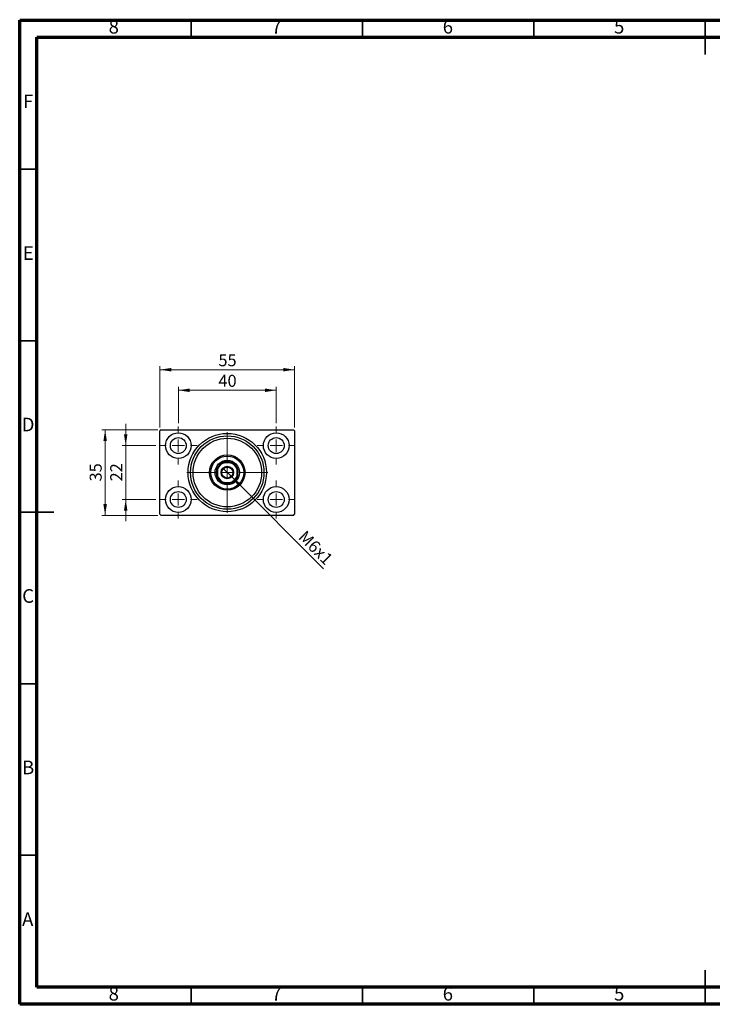
# Model space of a CAD drawing. Units: millimetres. Extents: x 15 to 415, y 5 to 292.
# Drawn here: x 15 to 217, y 5 to 292 of the extents above; entities that cross this region are included whole.
import ezdxf

# ---------------------------------------------------------------- set-up
doc = ezdxf.new("R2010")
doc.units = ezdxf.units.MM
doc.styles.add('SLDTEXTSTYLE0', font='TXT', dxfattribs={"width": 0.75})
doc.dimstyles.new('SLDDIMSTYLE0', dxfattribs={"dimtxt": 3.5, "dimasz": 3.302, "dimexe": 0, "dimexo": 0.0625, "dimgap": 0.875, "dimtad": 1, "dimdec": 0, "dimlfac": 1.4, "dimrnd": 1e-09, "dimzin": 12, "dimdsep": 46, "dimtxsty": 'SLDTEXTSTYLE0', "dimsah": 1, "dimcen": 0.09, "dimadec": 0, "dimazin": 3, "dimtfac": 1, "dimtdec": 0, "dimtofl": 0, "dimtmove": 0, "dimatfit": 3, "dimfxl": 1, "dimfrac": 2, "dimtolj": 1, "dimtzin": 12, "dimarcsym": 0})
doc.dimstyles.new('SLDDIMSTYLE1', dxfattribs={"dimtxt": 3.5, "dimasz": 3.302, "dimexe": 0, "dimexo": 0.0625, "dimgap": 0.875, "dimtad": 1, "dimdec": 0, "dimlfac": 1.4, "dimrnd": 1e-09, "dimzin": 12, "dimdsep": 46, "dimtxsty": 'SLDTEXTSTYLE0', "dimsah": 1, "dimcen": 0.09, "dimadec": 0, "dimazin": 3, "dimtfac": 1, "dimtdec": 0, "dimtmove": 0, "dimatfit": 0, "dimfxl": 1, "dimfrac": 2, "dimtolj": 1, "dimtzin": 12, "dimarcsym": 0})
doc.dimstyles.new('SLDDIMSTYLE2', dxfattribs={"dimtxt": 3.5, "dimasz": 3.302, "dimexe": 0, "dimexo": 0.0625, "dimgap": 0.875, "dimtad": 1, "dimlfac": 1.4, "dimrnd": 1e-09, "dimzin": 12, "dimdsep": 46, "dimtxsty": 'SLDTEXTSTYLE0', "dimblk1": 'NONE', "dimsah": 1, "dimcen": 0, "dimadec": 0, "dimazin": 3, "dimtfac": 1, "dimtmove": 0, "dimatfit": 3, "dimldrblk": 'NONE', "dimfxl": 1, "dimfrac": 2, "dimtolj": 1, "dimtzin": 12, "dimarcsym": 0})

# ---------------------------------------------------------------- blocks, each defined once
blk = doc.blocks.new('_D')
at = {"color": 7, "linetype": 'Continuous', "lineweight": 0}
for p, q in [((55.94, 173.21), (55.94, 191.06)), ((55.94, 190.06), (95.23, 190.06)), ((95.23, 173.21), (95.23, 191.06))]:
    blk.add_line(p, q, dxfattribs=at)
at = {"color": 7, "linetype": 'Continuous', "lineweight": 18}
for points in [[(55.94, 190.06), (59.24, 189.55), (59.24, 190.57)], [(95.23, 190.06), (91.92, 190.57), (91.92, 189.55)]]:
    blk.add_solid(points, dxfattribs=at)
at = {"color": 7, "linetype": 'Continuous', "lineweight": 18, "insert": (73, 194.57), "char_height": 3.5, "attachment_point": 1, "style": 'SLDTEXTSTYLE0'}
blk.add_mtext('55', dxfattribs=at)
blk = doc.blocks.new('_D_1')
at = {"color": 7, "linetype": 'Continuous', "lineweight": 0}
for p, q in [((45.94, 167.92), (45.94, 174.27)), ((54.76, 167.92), (44.94, 167.92)), ((45.94, 152.21), (45.94, 167.92)), ((54.76, 152.21), (44.94, 152.21)), ((45.94, 152.21), (45.94, 145.86))]:
    blk.add_line(p, q, dxfattribs=at)
at = {"color": 7, "linetype": 'Continuous', "lineweight": 18}
for points in [[(45.94, 167.92), (46.45, 171.23), (45.43, 171.23)], [(45.94, 152.21), (45.43, 148.91), (46.45, 148.91)]]:
    blk.add_solid(points, dxfattribs=at)
at = {"color": 7, "linetype": 'Continuous', "lineweight": 18, "insert": (41.43, 157.48), "char_height": 3.5, "attachment_point": 1, "rotation": 90, "style": 'SLDTEXTSTYLE0'}
blk.add_mtext('22', dxfattribs=at)
blk = doc.blocks.new('_D_2')
at = {"color": 7, "linetype": 'Continuous', "lineweight": 0}
for p, q in [((55.3, 172.57), (38.94, 172.57)), ((39.94, 147.57), (39.94, 172.57)), ((55.3, 147.57), (38.94, 147.57))]:
    blk.add_line(p, q, dxfattribs=at)
at = {"color": 7, "linetype": 'Continuous', "lineweight": 18}
for points in [[(39.94, 172.57), (39.43, 169.26), (40.45, 169.26)], [(39.94, 147.57), (40.45, 150.87), (39.43, 150.87)]]:
    blk.add_solid(points, dxfattribs=at)
at = {"color": 7, "linetype": 'Continuous', "lineweight": 18, "insert": (35.43, 157.48), "char_height": 3.5, "attachment_point": 1, "rotation": 90, "style": 'SLDTEXTSTYLE0'}
blk.add_mtext('35', dxfattribs=at)
blk = doc.blocks.new('_D_3')
at = {"color": 7, "linetype": 'Continuous', "lineweight": 0}
for p, q in [((61.3, 174.46), (61.3, 185.06)), ((61.3, 184.06), (89.87, 184.06)), ((89.87, 174.46), (89.87, 185.06))]:
    blk.add_line(p, q, dxfattribs=at)
at = {"color": 7, "linetype": 'Continuous', "lineweight": 18}
for points in [[(61.3, 184.06), (64.6, 183.55), (64.6, 184.57)], [(89.87, 184.06), (86.57, 184.57), (86.57, 183.55)]]:
    blk.add_solid(points, dxfattribs=at)
at = {"color": 7, "linetype": 'Continuous', "lineweight": 18, "insert": (73, 188.57), "char_height": 3.5, "attachment_point": 1, "style": 'SLDTEXTSTYLE0'}
blk.add_mtext('40', dxfattribs=at)
blk = doc.blocks.new('_D_4')
at = {"color": 7, "linetype": 'Continuous', "lineweight": 0}
for q in [(74.29, 161.35), (103.63, 132.02)]:
    blk.add_line((76.87, 158.78), q, dxfattribs=at)
at = {"color": 7, "linetype": 'Continuous', "lineweight": 18}
blk.add_solid([(76.87, 158.78), (78.85, 156.08), (79.56, 156.8)], dxfattribs=at)
at = {"color": 7, "linetype": 'Continuous', "lineweight": 18, "insert": (98.54, 143.47), "char_height": 3.5, "attachment_point": 1, "rotation": 315, "style": 'SLDTEXTSTYLE0'}
blk.add_mtext('M6x1', dxfattribs=at)
blk = doc.blocks.new('_None')
blk = doc.blocks.new('SW_CENTERMARKSYMBOL_0')
at = {"color": 0, "linetype": 'Continuous', "lineweight": 18}
for p, q in [((0, 3.57), (0, 5.54)), ((-3.57, 0), (-5.54, 0)), ((0, 0), (-1.79, 0)), ((0, 0), (0, 1.79)), ((0, 0), (0, -1.79)), ((0, 0), (1.79, 0)), ((3.57, 0), (5.54, 0)), ((0, -3.57), (0, -5.54))]:
    blk.add_line(p, q, dxfattribs=at)
blk = doc.blocks.new('SW_CENTERMARKSYMBOL_1')
at = {"color": 0, "linetype": 'Continuous', "lineweight": 18}
for p, q in [((0, 3.57), (0, 5.54)), ((-3.57, 0), (-5.54, 0)), ((0, 0), (-1.79, 0)), ((0, 0), (0, 1.79)), ((0, 0), (0, -1.79)), ((0, 0), (1.79, 0)), ((3.57, 0), (5.54, 0)), ((0, -3.57), (0, -5.54))]:
    blk.add_line(p, q, dxfattribs=at)
blk = doc.blocks.new('SW_CENTERMARKSYMBOL_2')
at = {"color": 0, "linetype": 'Continuous', "lineweight": 18}
for p, q in [((0, 3.57), (0, 5.54)), ((-3.57, 0), (-5.54, 0)), ((0, 0), (-1.79, 0)), ((0, 0), (0, 1.79)), ((0, 0), (0, -1.79)), ((0, 0), (1.79, 0)), ((3.57, 0), (5.54, 0)), ((0, -3.57), (0, -5.54))]:
    blk.add_line(p, q, dxfattribs=at)
blk = doc.blocks.new('SW_CENTERMARKSYMBOL_3')
at = {"color": 0, "linetype": 'Continuous', "lineweight": 18}
for p, q in [((0, 3.57), (0, 5.54)), ((-3.57, 0), (-5.54, 0)), ((0, 0), (-1.79, 0)), ((0, 0), (0, 1.79)), ((0, 0), (0, -1.79)), ((0, 0), (1.79, 0)), ((3.57, 0), (5.54, 0)), ((0, -3.57), (0, -5.54))]:
    blk.add_line(p, q, dxfattribs=at)
blk = doc.blocks.new('SW_CENTERMARKSYMBOL_4')
at = {"color": 0, "linetype": 'Continuous', "lineweight": 18}
for p, q in [((0, 3.57), (0, 11.79)), ((-3.57, 0), (-11.79, 0)), ((0, 0), (-1.79, 0)), ((0, 0), (0, 1.79)), ((0, 0), (0, -1.79)), ((0, 0), (1.79, 0)), ((3.57, 0), (11.79, 0)), ((0, -3.57), (0, -11.79))]:
    blk.add_line(p, q, dxfattribs=at)

msp = doc.modelspace()

# ---------------------------------------------------------------- linework, layer by layer
at = {"color": 7, "linetype": 'Continuous', "lineweight": 70}
for p, q in [((15, 5), (15, 292)), ((15, 292), (415, 292)), ((20, 10), (20, 287)), ((20, 287), (410, 287)), ((410, 10), (20, 10)), ((415, 5), (15, 5))]:
    msp.add_line(p, q, dxfattribs=at)
at = {"color": 7, "linetype": 'Continuous', "lineweight": 35}
for p, q in [((65, 287), (65, 292)), ((115, 287), (115, 292)), ((165, 287), (165, 292)), ((215, 292.001), (215, 281.999)), ((215, 287), (215, 292)), ((20, 248.5), (15, 248.5)), ((20, 198.5), (15, 198.5)), ((14.999, 148.5), (25.001, 148.5)), ((20, 148.5), (15, 148.5)), ((20, 98.5), (15, 98.5)), ((20, 48.5), (15, 48.5)), ((215, 4.999), (215, 15.001)), ((65, 10), (65, 5)), ((115, 10), (115, 5)), ((165, 10), (165, 5)), ((215, 10), (215, 5))]:
    msp.add_line(p, q, dxfattribs=at)
at = {"color": 7, "linetype": 'Continuous', "lineweight": 25}
for p, q in [((56.2971, 172.5664), (55.94, 172.2092)), ((56.2971, 172.5664), (94.8686, 172.5664)), ((95.2257, 172.2092), (94.8686, 172.5664)), ((55.94, 147.9235), (55.94, 172.2092)), ((95.2257, 172.2092), (95.2257, 147.9235)), ((72.7257, 160.9811), (72.7257, 161.5389)), ((72.7257, 160.9811), (72.7257, 159.1516)), ((74.1103, 162.9235), (74.6681, 162.9235)), ((76.4976, 162.9235), (74.6681, 162.9235)), ((76.4976, 162.9235), (77.0554, 162.9235)), ((78.44, 161.5389), (78.44, 160.9811)), ((78.44, 159.1516), (78.44, 160.9811)), ((72.7257, 158.5938), (72.7257, 159.1516)), ((78.44, 159.1516), (78.44, 158.5938)), ((74.6681, 157.2092), (74.1103, 157.2092)), ((74.6681, 157.2092), (76.4976, 157.2092)), ((77.0554, 157.2092), (76.4976, 157.2092)), ((55.94, 147.9235), (56.2971, 147.5664)), ((94.8686, 147.5664), (56.2971, 147.5664)), ((94.8686, 147.5664), (95.2257, 147.9235))]:
    msp.add_line(p, q, dxfattribs=at)
for centre, radius in [((61.2971, 167.9235), 3.75), ((61.2971, 167.9235), 2.3214), ((75.5829, 160.0664), 11.4286), ((75.5829, 160.0664), 10.7143), ((75.5829, 160.0664), 10), ((89.8686, 167.9235), 3.75), ((89.8686, 167.9235), 2.3214), ((75.5829, 160.0664), 5.1786), ((75.5829, 160.0664), 4.8214), ((75.5829, 160.0664), 3.5714), ((75.5829, 160.0664), 1.8214), ((75.5829, 160.0664), 1.6071), ((61.2971, 152.2092), 3.75), ((89.8686, 152.2092), 3.75), ((61.2971, 152.2092), 2.3214), ((89.8686, 152.2092), 2.3214)]:
    msp.add_circle(centre, radius, dxfattribs=at)
for radius, start, end in [(3.2143, 152.733956, 207.266044), (3, 107.75279, 162.24721), (3.2143, 117.266044, 152.733956), (3.2143, 62.733956, 117.266044), (3, 17.75279, 72.24721), (3.2143, 27.266044, 62.733956), (3.2143, 332.733956, 27.266044), (3, 197.75279, 252.24721), (3.2143, 207.266044, 242.733956), (3, 287.75279, 342.24721), (3.2143, 297.266044, 332.733956), (3.2143, 242.733956, 297.266044)]:
    msp.add_arc((75.5829, 160.0664), radius, start, end, dxfattribs=at)

# ---------------------------------------------------------------- block references
at = {"color": 7, "linetype": 'Continuous', "lineweight": 0}
for name, p in [('SW_CENTERMARKSYMBOL_0', (61.2971, 167.9235)), ('SW_CENTERMARKSYMBOL_3', (89.8686, 167.9235)), ('SW_CENTERMARKSYMBOL_4', (75.5829, 160.0664)), ('SW_CENTERMARKSYMBOL_1', (61.2971, 152.2092)), ('SW_CENTERMARKSYMBOL_2', (89.8686, 152.2092))]:
    msp.add_blockref(name, p, dxfattribs=at)

# ---------------------------------------------------------------- texts
at = {"color": 7, "linetype": 'Continuous', "lineweight": 0, "char_height": 3.9688, "attachment_point": 2, "style": 'SLDTEXTSTYLE0'}
for s, insert in [('8', (42.46, 292.0602)), ('7', (89.96, 292.0602)), ('6', (139.96, 292.0602)), ('5', (189.96, 292.0602)), ('F', (17.4577, 270.3102)), ('E', (17.5078, 226.0602)), ('D', (17.4527, 176.0602)), ('C', (17.4587, 126.0602)), ('B', (17.4706, 76.0602)), ('A', (17.3397, 31.8102)), ('8', (42.46, 10.0602)), ('7', (89.96, 10.0602)), ('6', (139.96, 10.0602)), ('5', (189.96, 10.0602))]:
    msp.add_mtext(s, dxfattribs=dict(at, insert=insert))

# ---------------------------------------------------------------- dimensions: what is measured, and where the dimension line sits
at = {"color": 7, "linetype": 'Continuous', "lineweight": 18}
for base, p1, p2, picture, middle in [((95.2257, 190.06), (55.94, 172.2092), (95.2257, 172.2092), '_D', (75.5829, 190.06)), ((89.8686, 184.06), (61.2971, 173.4592), (89.8686, 173.4592), '_D_3', (75.5829, 184.06))]:
    dim = msp.add_linear_dim(base=base, p1=p1, p2=p2, dimstyle='SLDDIMSTYLE0', dxfattribs=at)
    dim.commit()
    dim.dimension.update_dxf_attribs({"geometry": picture, "text_midpoint": middle, "dimtype": 160})
for base, p1, p2, dimstyle, picture, middle in [((39.94, 172.5664), (56.2971, 147.5664), (56.2971, 172.5664), 'SLDDIMSTYLE0', '_D_2', (39.94, 160.0664)), ((45.94, 167.9235), (55.7614, 152.2092), (55.7614, 167.9235), 'SLDDIMSTYLE1', '_D_1', (45.94, 160.0664))]:
    dim = msp.add_linear_dim(base=base, p1=p1, p2=p2, angle=90, dimstyle=dimstyle, dxfattribs=at)
    dim.commit()
    dim.dimension.update_dxf_attribs({"geometry": picture, "text_midpoint": middle, "dimtype": 160})
dim = msp.add_diameter_dim_2p(p1=(74.2949, 161.3543), p2=(76.8708, 158.7784), text='M6x1', dimstyle='SLDDIMSTYLE2', override={"dimpost": '<>'}, dxfattribs=at)
dim.commit()
dim.dimension.update_dxf_attribs({"geometry": '_D_4', "text_midpoint": (99.5765, 136.0727), "dimtype": 163})

doc.saveas('drawing.dxf')
